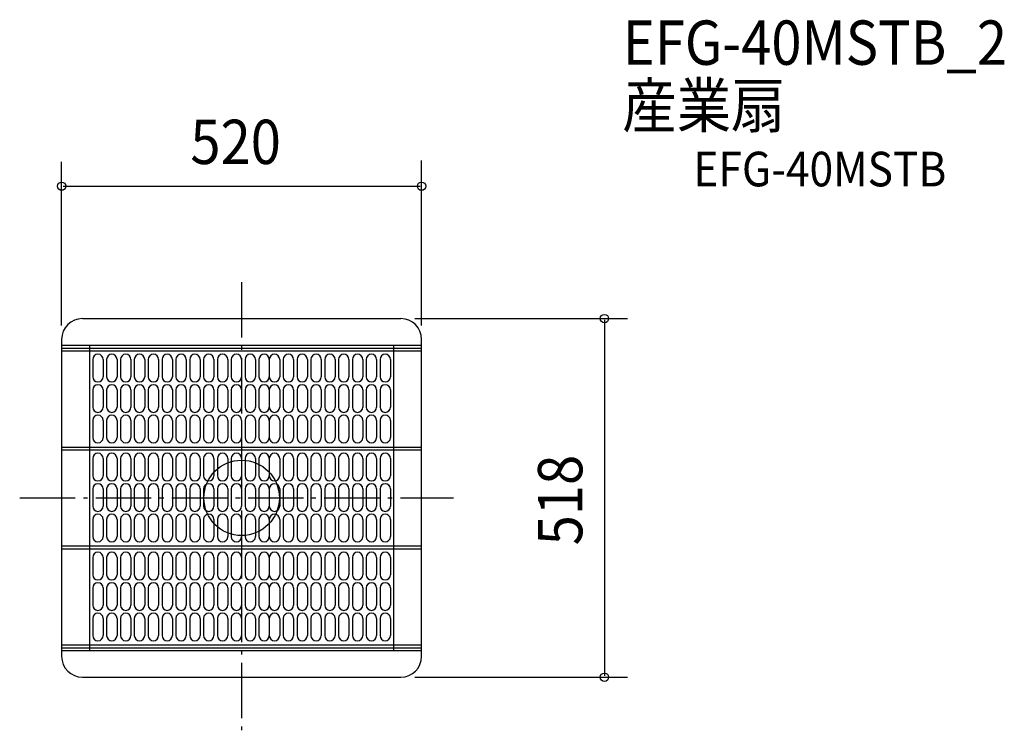
# Model space of a CAD drawing. Extents: x -321 to 1102, y -336 to 691.
import ezdxf

# ---------------------------------------------------------------- set-up
doc = ezdxf.new("R2010")
doc.units = 0
doc.header["$LTSCALE"] = 20
doc.header["$PDMODE"] = 3
doc.header["$PDSIZE"] = -2
doc.linetypes.add('DASHDOT', pattern=[5.5, 4, -0.6, 0.3, -0.6])
for name, color, linetype in [('ARRANGE', 1, 'CONTINUOUS'), ('BASIS', 6, 'DASHDOT'), ('DETAIL', 5, 'CONTINUOUS'), ('ETC', 61, 'CONTINUOUS'), ('OUTLINE', 3, 'CONTINUOUS'), ('SIZE', 30, 'CONTINUOUS')]:
    doc.layers.add(name, color=color, linetype=linetype)
doc.styles.get("Standard").update_dxf_attribs({"font": 'SIMPLEX', "width": 0.9, "bigfont": 'BIGFONT'})

msp = doc.modelspace()

# ---------------------------------------------------------------- linework, layer by layer
at = {"layer": 'ARRANGE', "color": 1, "linetype": 'CONTINUOUS'}
msp.add_circle((0, 0), 54.48276, dxfattribs=at)
msp.add_point((0, 0), dxfattribs=at)
at = {"layer": 'BASIS', "color": 6, "linetype": 'DASHDOT'}
for p, q in [((0, 311.665476), (0, -335.737193)), ((-320.632198, 0), (306.318243, 0))]:
    msp.add_line(p, q, dxfattribs=at)
at = {"layer": 'DETAIL', "color": 5, "linetype": 'CONTINUOUS'}
for p, q in [((-230, 259), (230, 259)), ((-230, 259), (230, 259)), ((-260, 229), (-260, -229)), ((-260, 229), (-260, -229)), ((260, -229), (260, 229)), ((260, -229), (260, 229)), ((-260, 220.5), (260, 220.5)), ((-260, 216.5), (260, 216.5)), ((-220, 220.5), (-220, -220.5)), ((220, -220.5), (220, 220.5)), ((-260, 212.5), (260, 212.5)), ((-215.0209, 200), (-215.0209, 175)), ((-200.0209, 200), (-200.0209, 175)), ((-195.0209, 200), (-195.0209, 175)), ((-180.0209, 200), (-180.0209, 175)), ((-180.0209, 200), (-180.0209, 175)), ((-175.0209, 200), (-175.0209, 175)), ((-160.0209, 200), (-160.0209, 175)), ((-160.0209, 200), (-160.0209, 175)), ((-155.0209, 200), (-155.0209, 175)), ((-140.0209, 200), (-140.0209, 175)), ((-140.0209, 200), (-140.0209, 175)), ((-135.0209, 200), (-135.0209, 175)), ((-120.0209, 200), (-120.0209, 175)), ((-120.0209, 200), (-120.0209, 175)), ((-115.0209, 200), (-115.0209, 175)), ((-100.0209, 200), (-100.0209, 175)), ((-100.0209, 200), (-100.0209, 175)), ((-95.0209, 200), (-95.0209, 175)), ((-80.0209, 200), (-80.0209, 175)), ((-80.0209, 200), (-80.0209, 175)), ((-75.000015, 200), (-75.000015, 175)), ((-60.000015, 200), (-60.000015, 175)), ((-60.000015, 200), (-60.000015, 175)), ((-55.000015, 200), (-55.000015, 175)), ((-40.000015, 200), (-40.000015, 175)), ((-40.000015, 200), (-40.000015, 175)), ((-35.000015, 200), (-35.000015, 175)), ((-20.000015, 200), (-20.000015, 175)), ((-20.000015, 200), (-20.000015, 175)), ((-15.000015, 200), (-15.000015, 175)), ((-0.000015, 200), (-0.000015, 175)), ((-0.000015, 200), (-0.000015, 175)), ((4.999985, 200), (4.999985, 175)), ((19.999985, 200), (19.999985, 175)), ((19.999985, 200), (19.999985, 175)), ((24.999985, 200), (24.999985, 175)), ((39.999985, 200), (39.999985, 175)), ((39.999985, 200), (39.999985, 175)), ((39.999985, 200), (39.999985, 175)), ((54.999985, 200), (54.999985, 175)), ((54.999985, 200), (54.999985, 175)), ((59.999985, 200), (59.999985, 175)), ((74.999985, 200), (74.999985, 175)), ((74.999985, 200), (74.999985, 175)), ((79.999985, 200), (79.999985, 175)), ((94.999985, 200), (94.999985, 175)), ((94.999985, 200), (94.999985, 175)), ((100.02087, 200), (100.02087, 175)), ((115.02087, 200), (115.02087, 175)), ((115.02087, 200), (115.02087, 175)), ((120.02087, 200), (120.02087, 175)), ((135.02087, 200), (135.02087, 175)), ((135.02087, 200), (135.02087, 175)), ((140.02087, 200), (140.02087, 175)), ((155.02087, 200), (155.02087, 175)), ((155.02087, 200), (155.02087, 175)), ((160.02087, 200), (160.02087, 175)), ((175.02087, 200), (175.02087, 175)), ((175.02087, 200), (175.02087, 175)), ((180.02087, 200), (180.02087, 175)), ((195.02087, 200), (195.02087, 175)), ((195.02087, 200), (195.02087, 175)), ((200.02087, 200), (200.02087, 175)), ((215.02087, 200), (215.02087, 175)), ((215.02087, 200), (215.02087, 175)), ((-215.0209, 156), (-215.0209, 131)), ((-200.0209, 156), (-200.0209, 131)), ((-195.0209, 156), (-195.0209, 131)), ((-180.0209, 156), (-180.0209, 131)), ((-180.0209, 156), (-180.0209, 131)), ((-175.0209, 156), (-175.0209, 131)), ((-160.0209, 156), (-160.0209, 131)), ((-160.0209, 156), (-160.0209, 131)), ((-155.0209, 156), (-155.0209, 131)), ((-140.0209, 156), (-140.0209, 131)), ((-140.0209, 156), (-140.0209, 131)), ((-135.0209, 156), (-135.0209, 131)), ((-120.0209, 156), (-120.0209, 131)), ((-120.0209, 156), (-120.0209, 131)), ((-115.0209, 156), (-115.0209, 131)), ((-100.0209, 156), (-100.0209, 131)), ((-100.0209, 156), (-100.0209, 131)), ((-95.0209, 156), (-95.0209, 131)), ((-80.0209, 156), (-80.0209, 131)), ((-80.0209, 156), (-80.0209, 131)), ((-75.000015, 156), (-75.000015, 131)), ((-60.000015, 156), (-60.000015, 131)), ((-60.000015, 156), (-60.000015, 131)), ((-55.000015, 156), (-55.000015, 131)), ((-40.000015, 156), (-40.000015, 131)), ((-40.000015, 156), (-40.000015, 131)), ((-35.000015, 156), (-35.000015, 131)), ((-20.000015, 156), (-20.000015, 131)), ((-20.000015, 156), (-20.000015, 131)), ((-15.000015, 156), (-15.000015, 131)), ((-0.000015, 156), (-0.000015, 131)), ((-0.000015, 156), (-0.000015, 131)), ((4.999985, 156), (4.999985, 131)), ((19.999985, 156), (19.999985, 131)), ((19.999985, 156), (19.999985, 131)), ((24.999985, 156), (24.999985, 131)), ((39.999985, 156), (39.999985, 131)), ((39.999985, 156), (39.999985, 131)), ((39.999985, 156), (39.999985, 131)), ((54.999985, 156), (54.999985, 131)), ((54.999985, 156), (54.999985, 131)), ((59.999985, 156), (59.999985, 131)), ((74.999985, 156), (74.999985, 131)), ((74.999985, 156), (74.999985, 131)), ((79.999985, 156), (79.999985, 131)), ((94.999985, 156), (94.999985, 131)), ((94.999985, 156), (94.999985, 131)), ((100.02087, 156), (100.02087, 131)), ((115.02087, 156), (115.02087, 131)), ((115.02087, 156), (115.02087, 131)), ((120.02087, 156), (120.02087, 131)), ((135.02087, 156), (135.02087, 131)), ((135.02087, 156), (135.02087, 131)), ((140.02087, 156), (140.02087, 131)), ((155.02087, 156), (155.02087, 131)), ((155.02087, 156), (155.02087, 131)), ((160.02087, 156), (160.02087, 131)), ((175.02087, 156), (175.02087, 131)), ((175.02087, 156), (175.02087, 131)), ((180.02087, 156), (180.02087, 131)), ((195.02087, 156), (195.02087, 131)), ((195.02087, 156), (195.02087, 131)), ((200.02087, 156), (200.02087, 131)), ((215.02087, 156), (215.02087, 131)), ((215.02087, 156), (215.02087, 131)), ((-215.0209, 112), (-215.0209, 87)), ((-200.0209, 112), (-200.0209, 87)), ((-195.0209, 112), (-195.0209, 87)), ((-180.0209, 112), (-180.0209, 87)), ((-180.0209, 112), (-180.0209, 87)), ((-175.0209, 112), (-175.0209, 87)), ((-160.0209, 112), (-160.0209, 87)), ((-160.0209, 112), (-160.0209, 87)), ((-155.0209, 112), (-155.0209, 87)), ((-140.0209, 112), (-140.0209, 87)), ((-140.0209, 112), (-140.0209, 87)), ((-135.0209, 112), (-135.0209, 87)), ((-120.0209, 112), (-120.0209, 87)), ((-120.0209, 112), (-120.0209, 87)), ((-115.0209, 112), (-115.0209, 87)), ((-100.0209, 112), (-100.0209, 87)), ((-100.0209, 112), (-100.0209, 87)), ((-95.0209, 112), (-95.0209, 87)), ((-80.0209, 112), (-80.0209, 87)), ((-80.0209, 112), (-80.0209, 87)), ((-75.000015, 112), (-75.000015, 87)), ((-60.000015, 112), (-60.000015, 87)), ((-60.000015, 112), (-60.000015, 87)), ((-55.000015, 112), (-55.000015, 87)), ((-40.000015, 112), (-40.000015, 87)), ((-40.000015, 112), (-40.000015, 87)), ((-35.000015, 112), (-35.000015, 87)), ((-20.000015, 112), (-20.000015, 87)), ((-20.000015, 112), (-20.000015, 87)), ((-15.000015, 112), (-15.000015, 87)), ((-0.000015, 112), (-0.000015, 87)), ((-0.000015, 112), (-0.000015, 87)), ((4.999985, 112), (4.999985, 87)), ((19.999985, 112), (19.999985, 87)), ((19.999985, 112), (19.999985, 87)), ((24.999985, 112), (24.999985, 87)), ((39.999985, 112), (39.999985, 87)), ((39.999985, 112), (39.999985, 87)), ((39.999985, 112), (39.999985, 87)), ((54.999985, 112), (54.999985, 87)), ((54.999985, 112), (54.999985, 87)), ((59.999985, 112), (59.999985, 87)), ((74.999985, 112), (74.999985, 87)), ((74.999985, 112), (74.999985, 87)), ((79.999985, 112), (79.999985, 87)), ((94.999985, 112), (94.999985, 87)), ((94.999985, 112), (94.999985, 87)), ((100.02087, 112), (100.02087, 87)), ((115.02087, 112), (115.02087, 87)), ((115.02087, 112), (115.02087, 87)), ((120.02087, 112), (120.02087, 87)), ((135.02087, 112), (135.02087, 87)), ((135.02087, 112), (135.02087, 87)), ((140.02087, 112), (140.02087, 87)), ((155.02087, 112), (155.02087, 87)), ((155.02087, 112), (155.02087, 87)), ((160.02087, 112), (160.02087, 87)), ((175.02087, 112), (175.02087, 87)), ((175.02087, 112), (175.02087, 87)), ((180.02087, 112), (180.02087, 87)), ((195.02087, 112), (195.02087, 87)), ((195.02087, 112), (195.02087, 87)), ((200.02087, 112), (200.02087, 87)), ((215.02087, 112), (215.02087, 87)), ((215.02087, 112), (215.02087, 87)), ((-260, 73.5), (260, 73.5)), ((-260, 69.5), (260, 69.5)), ((-215.0209, 57), (-215.0209, 32)), ((-200.0209, 57), (-200.0209, 32)), ((-195.0209, 57), (-195.0209, 32)), ((-180.0209, 57), (-180.0209, 32)), ((-180.0209, 57), (-180.0209, 32)), ((-175.0209, 57), (-175.0209, 32)), ((-160.0209, 57), (-160.0209, 32)), ((-160.0209, 57), (-160.0209, 32)), ((-155.0209, 57), (-155.0209, 32)), ((-140.0209, 57), (-140.0209, 32)), ((-140.0209, 57), (-140.0209, 32)), ((-135.0209, 57), (-135.0209, 32)), ((-120.0209, 57), (-120.0209, 32)), ((-120.0209, 57), (-120.0209, 32)), ((-115.0209, 57), (-115.0209, 32)), ((-100.0209, 57), (-100.0209, 32)), ((-100.0209, 57), (-100.0209, 32)), ((-95.0209, 57), (-95.0209, 32)), ((-80.0209, 57), (-80.0209, 32)), ((-80.0209, 57), (-80.0209, 32)), ((-75.000015, 57), (-75.000015, 32)), ((-60.000015, 57), (-60.000015, 32)), ((-60.000015, 57), (-60.000015, 32)), ((-55.000015, 57), (-55.000015, 32)), ((-40.000015, 57), (-40.000015, 32)), ((-40.000015, 57), (-40.000015, 32)), ((-35.000015, 57), (-35.000015, 32)), ((-20.000015, 57), (-20.000015, 32)), ((-20.000015, 57), (-20.000015, 32)), ((-15.000015, 57), (-15.000015, 32)), ((-0.000015, 57), (-0.000015, 32)), ((-0.000015, 57), (-0.000015, 32)), ((4.999985, 57), (4.999985, 32)), ((19.999985, 57), (19.999985, 32)), ((19.999985, 57), (19.999985, 32)), ((24.999985, 57), (24.999985, 32)), ((39.999985, 57), (39.999985, 32)), ((39.999985, 57), (39.999985, 32)), ((39.999985, 57), (39.999985, 32)), ((54.999985, 57), (54.999985, 32)), ((54.999985, 57), (54.999985, 32)), ((59.999985, 57), (59.999985, 32)), ((74.999985, 57), (74.999985, 32)), ((74.999985, 57), (74.999985, 32)), ((79.999985, 57), (79.999985, 32)), ((94.999985, 57), (94.999985, 32)), ((94.999985, 57), (94.999985, 32)), ((100.02087, 57), (100.02087, 32)), ((115.02087, 57), (115.02087, 32)), ((115.02087, 57), (115.02087, 32)), ((120.02087, 57), (120.02087, 32)), ((135.02087, 57), (135.02087, 32)), ((135.02087, 57), (135.02087, 32)), ((140.02087, 57), (140.02087, 32)), ((155.02087, 57), (155.02087, 32)), ((155.02087, 57), (155.02087, 32)), ((160.02087, 57), (160.02087, 32)), ((175.02087, 57), (175.02087, 32)), ((175.02087, 57), (175.02087, 32)), ((180.02087, 57), (180.02087, 32)), ((195.02087, 57), (195.02087, 32)), ((195.02087, 57), (195.02087, 32)), ((200.02087, 57), (200.02087, 32)), ((215.02087, 57), (215.02087, 32)), ((215.02087, 57), (215.02087, 32)), ((-215.0209, 13), (-215.0209, -12)), ((-200.0209, 13), (-200.0209, -12)), ((-195.0209, 13), (-195.0209, -12)), ((-180.0209, 13), (-180.0209, -12)), ((-180.0209, 13), (-180.0209, -12)), ((-175.0209, 13), (-175.0209, -12)), ((-160.0209, 13), (-160.0209, -12)), ((-160.0209, 13), (-160.0209, -12)), ((-155.0209, 13), (-155.0209, -12)), ((-140.0209, 13), (-140.0209, -12)), ((-140.0209, 13), (-140.0209, -12)), ((-135.0209, 13), (-135.0209, -12)), ((-120.0209, 13), (-120.0209, -12)), ((-120.0209, 13), (-120.0209, -12)), ((-115.0209, 13), (-115.0209, -12)), ((-100.0209, 13), (-100.0209, -12)), ((-100.0209, 13), (-100.0209, -12)), ((-95.0209, 13), (-95.0209, -12)), ((-80.0209, 13), (-80.0209, -12)), ((-80.0209, 13), (-80.0209, -12)), ((-75.000015, 13), (-75.000015, -12)), ((-60.000015, 13), (-60.000015, -12)), ((-60.000015, 13), (-60.000015, -12)), ((-55.000015, 13), (-55.000015, -12)), ((-40.000015, 13), (-40.000015, -12)), ((-40.000015, 13), (-40.000015, -12)), ((-35.000015, 13), (-35.000015, -12)), ((-20.000015, 13), (-20.000015, -12)), ((-20.000015, 13), (-20.000015, -12)), ((-15.000015, 13), (-15.000015, -12)), ((-0.000015, 13), (-0.000015, -12)), ((-0.000015, 13), (-0.000015, -12)), ((4.999985, 13), (4.999985, -12)), ((19.999985, 13), (19.999985, -12)), ((19.999985, 13), (19.999985, -12)), ((24.999985, 13), (24.999985, -12)), ((39.999985, 13), (39.999985, -12)), ((39.999985, 13), (39.999985, -12)), ((39.999985, 13), (39.999985, -12)), ((54.999985, 13), (54.999985, -12)), ((54.999985, 13), (54.999985, -12)), ((59.999985, 13), (59.999985, -12)), ((74.999985, 13), (74.999985, -12)), ((74.999985, 13), (74.999985, -12)), ((79.999985, 13), (79.999985, -12)), ((94.999985, 13), (94.999985, -12)), ((94.999985, 13), (94.999985, -12)), ((100.02087, 13), (100.02087, -12)), ((115.02087, 13), (115.02087, -12)), ((115.02087, 13), (115.02087, -12)), ((120.02087, 13), (120.02087, -12)), ((135.02087, 13), (135.02087, -12)), ((135.02087, 13), (135.02087, -12)), ((140.02087, 13), (140.02087, -12)), ((155.02087, 13), (155.02087, -12)), ((155.02087, 13), (155.02087, -12)), ((160.02087, 13), (160.02087, -12)), ((175.02087, 13), (175.02087, -12)), ((175.02087, 13), (175.02087, -12)), ((180.02087, 13), (180.02087, -12)), ((195.02087, 13), (195.02087, -12)), ((195.02087, 13), (195.02087, -12)), ((200.02087, 13), (200.02087, -12)), ((215.02087, 13), (215.02087, -12)), ((215.02087, 13), (215.02087, -12)), ((-215.0209, -31), (-215.0209, -56)), ((-200.0209, -31), (-200.0209, -56)), ((-195.0209, -31), (-195.0209, -56)), ((-180.0209, -31), (-180.0209, -56)), ((-180.0209, -31), (-180.0209, -56)), ((-175.0209, -31), (-175.0209, -56)), ((-160.0209, -31), (-160.0209, -56)), ((-160.0209, -31), (-160.0209, -56)), ((-155.0209, -31), (-155.0209, -56)), ((-140.0209, -31), (-140.0209, -56)), ((-140.0209, -31), (-140.0209, -56)), ((-135.0209, -31), (-135.0209, -56)), ((-120.0209, -31), (-120.0209, -56)), ((-120.0209, -31), (-120.0209, -56)), ((-115.0209, -31), (-115.0209, -56)), ((-100.0209, -31), (-100.0209, -56)), ((-100.0209, -31), (-100.0209, -56)), ((-95.0209, -31), (-95.0209, -56)), ((-80.0209, -31), (-80.0209, -56)), ((-80.0209, -31), (-80.0209, -56)), ((-75.000015, -31), (-75.000015, -56)), ((-60.000015, -31), (-60.000015, -56)), ((-60.000015, -31), (-60.000015, -56)), ((-55.000015, -31), (-55.000015, -56)), ((-40.000015, -31), (-40.000015, -56)), ((-40.000015, -31), (-40.000015, -56)), ((-35.000015, -31), (-35.000015, -56)), ((-20.000015, -31), (-20.000015, -56)), ((-20.000015, -31), (-20.000015, -56)), ((-15.000015, -31), (-15.000015, -56)), ((-0.000015, -31), (-0.000015, -56)), ((-0.000015, -31), (-0.000015, -56)), ((4.999985, -31), (4.999985, -56)), ((19.999985, -31), (19.999985, -56)), ((19.999985, -31), (19.999985, -56)), ((24.999985, -31), (24.999985, -56)), ((39.999985, -31), (39.999985, -56)), ((39.999985, -31), (39.999985, -56)), ((39.999985, -31), (39.999985, -56)), ((54.999985, -31), (54.999985, -56)), ((54.999985, -31), (54.999985, -56)), ((59.999985, -31), (59.999985, -56)), ((74.999985, -31), (74.999985, -56)), ((74.999985, -31), (74.999985, -56)), ((79.999985, -31), (79.999985, -56)), ((94.999985, -31), (94.999985, -56)), ((94.999985, -31), (94.999985, -56)), ((100.02087, -31), (100.02087, -56)), ((115.02087, -31), (115.02087, -56)), ((115.02087, -31), (115.02087, -56)), ((120.02087, -31), (120.02087, -56)), ((135.02087, -31), (135.02087, -56)), ((135.02087, -31), (135.02087, -56)), ((140.02087, -31), (140.02087, -56)), ((155.02087, -31), (155.02087, -56)), ((155.02087, -31), (155.02087, -56)), ((160.02087, -31), (160.02087, -56)), ((175.02087, -31), (175.02087, -56)), ((175.02087, -31), (175.02087, -56)), ((180.02087, -31), (180.02087, -56)), ((195.02087, -31), (195.02087, -56)), ((195.02087, -31), (195.02087, -56)), ((200.02087, -31), (200.02087, -56)), ((215.02087, -31), (215.02087, -56)), ((215.02087, -31), (215.02087, -56)), ((-260, -69.5), (260, -69.5)), ((-260, -73.5), (260, -73.5)), ((-215.0209, -86), (-215.0209, -111)), ((-200.0209, -86), (-200.0209, -111)), ((-195.0209, -86), (-195.0209, -111)), ((-180.0209, -86), (-180.0209, -111)), ((-180.0209, -86), (-180.0209, -111)), ((-175.0209, -86), (-175.0209, -111)), ((-160.0209, -86), (-160.0209, -111)), ((-160.0209, -86), (-160.0209, -111)), ((-155.0209, -86), (-155.0209, -111)), ((-140.0209, -86), (-140.0209, -111)), ((-140.0209, -86), (-140.0209, -111)), ((-135.0209, -86), (-135.0209, -111)), ((-120.0209, -86), (-120.0209, -111)), ((-120.0209, -86), (-120.0209, -111)), ((-115.0209, -86), (-115.0209, -111)), ((-100.0209, -86), (-100.0209, -111)), ((-100.0209, -86), (-100.0209, -111)), ((-95.0209, -86), (-95.0209, -111)), ((-80.0209, -86), (-80.0209, -111)), ((-80.0209, -86), (-80.0209, -111)), ((-75.000015, -86), (-75.000015, -111)), ((-60.000015, -86), (-60.000015, -111)), ((-60.000015, -86), (-60.000015, -111)), ((-55.000015, -86), (-55.000015, -111)), ((-40.000015, -86), (-40.000015, -111)), ((-40.000015, -86), (-40.000015, -111)), ((-35.000015, -86), (-35.000015, -111)), ((-20.000015, -86), (-20.000015, -111)), ((-20.000015, -86), (-20.000015, -111)), ((-15.000015, -86), (-15.000015, -111)), ((-0.000015, -86), (-0.000015, -111)), ((-0.000015, -86), (-0.000015, -111)), ((4.999985, -86), (4.999985, -111)), ((19.999985, -86), (19.999985, -111)), ((19.999985, -86), (19.999985, -111)), ((24.999985, -86), (24.999985, -111)), ((39.999985, -86), (39.999985, -111)), ((39.999985, -86), (39.999985, -111)), ((39.999985, -86), (39.999985, -111)), ((54.999985, -86), (54.999985, -111)), ((54.999985, -86), (54.999985, -111)), ((59.999985, -86), (59.999985, -111)), ((74.999985, -86), (74.999985, -111)), ((74.999985, -86), (74.999985, -111)), ((79.999985, -86), (79.999985, -111)), ((94.999985, -86), (94.999985, -111)), ((94.999985, -86), (94.999985, -111)), ((100.02087, -86), (100.02087, -111)), ((115.02087, -86), (115.02087, -111)), ((115.02087, -86), (115.02087, -111)), ((120.02087, -86), (120.02087, -111)), ((135.02087, -86), (135.02087, -111)), ((135.02087, -86), (135.02087, -111)), ((140.02087, -86), (140.02087, -111)), ((155.02087, -86), (155.02087, -111)), ((155.02087, -86), (155.02087, -111)), ((160.02087, -86), (160.02087, -111)), ((175.02087, -86), (175.02087, -111)), ((175.02087, -86), (175.02087, -111)), ((180.02087, -86), (180.02087, -111)), ((195.02087, -86), (195.02087, -111)), ((195.02087, -86), (195.02087, -111)), ((200.02087, -86), (200.02087, -111)), ((215.02087, -86), (215.02087, -111)), ((215.02087, -86), (215.02087, -111)), ((-215.0209, -130), (-215.0209, -155)), ((-200.0209, -130), (-200.0209, -155)), ((-195.0209, -130), (-195.0209, -155)), ((-180.0209, -130), (-180.0209, -155)), ((-180.0209, -130), (-180.0209, -155)), ((-175.0209, -130), (-175.0209, -155)), ((-160.0209, -130), (-160.0209, -155)), ((-160.0209, -130), (-160.0209, -155)), ((-155.0209, -130), (-155.0209, -155)), ((-140.0209, -130), (-140.0209, -155)), ((-140.0209, -130), (-140.0209, -155)), ((-135.0209, -130), (-135.0209, -155)), ((-120.0209, -130), (-120.0209, -155)), ((-120.0209, -130), (-120.0209, -155)), ((-115.0209, -130), (-115.0209, -155)), ((-100.0209, -130), (-100.0209, -155)), ((-100.0209, -130), (-100.0209, -155)), ((-95.0209, -130), (-95.0209, -155)), ((-80.0209, -130), (-80.0209, -155)), ((-80.0209, -130), (-80.0209, -155)), ((-75.000015, -130), (-75.000015, -155)), ((-60.000015, -130), (-60.000015, -155)), ((-60.000015, -130), (-60.000015, -155)), ((-55.000015, -130), (-55.000015, -155)), ((-40.000015, -130), (-40.000015, -155)), ((-40.000015, -130), (-40.000015, -155)), ((-35.000015, -130), (-35.000015, -155)), ((-20.000015, -130), (-20.000015, -155)), ((-20.000015, -130), (-20.000015, -155)), ((-15.000015, -130), (-15.000015, -155)), ((-0.000015, -130), (-0.000015, -155)), ((-0.000015, -130), (-0.000015, -155)), ((4.999985, -130), (4.999985, -155)), ((19.999985, -130), (19.999985, -155)), ((19.999985, -130), (19.999985, -155)), ((24.999985, -130), (24.999985, -155)), ((39.999985, -130), (39.999985, -155)), ((39.999985, -130), (39.999985, -155)), ((39.999985, -130), (39.999985, -155)), ((54.999985, -130), (54.999985, -155)), ((54.999985, -130), (54.999985, -155)), ((59.999985, -130), (59.999985, -155)), ((74.999985, -130), (74.999985, -155)), ((74.999985, -130), (74.999985, -155)), ((79.999985, -130), (79.999985, -155)), ((94.999985, -130), (94.999985, -155)), ((94.999985, -130), (94.999985, -155)), ((100.02087, -130), (100.02087, -155)), ((115.02087, -130), (115.02087, -155)), ((115.02087, -130), (115.02087, -155)), ((120.02087, -130), (120.02087, -155)), ((135.02087, -130), (135.02087, -155)), ((135.02087, -130), (135.02087, -155)), ((140.02087, -130), (140.02087, -155)), ((155.02087, -130), (155.02087, -155)), ((155.02087, -130), (155.02087, -155)), ((160.02087, -130), (160.02087, -155)), ((175.02087, -130), (175.02087, -155)), ((175.02087, -130), (175.02087, -155)), ((180.02087, -130), (180.02087, -155)), ((195.02087, -130), (195.02087, -155)), ((195.02087, -130), (195.02087, -155)), ((200.02087, -130), (200.02087, -155)), ((215.02087, -130), (215.02087, -155)), ((215.02087, -130), (215.02087, -155)), ((-215.0209, -174), (-215.0209, -199)), ((-200.0209, -174), (-200.0209, -199)), ((-195.0209, -174), (-195.0209, -199)), ((-180.0209, -174), (-180.0209, -199)), ((-180.0209, -174), (-180.0209, -199)), ((-175.0209, -174), (-175.0209, -199)), ((-160.0209, -174), (-160.0209, -199)), ((-160.0209, -174), (-160.0209, -199)), ((-155.0209, -174), (-155.0209, -199)), ((-140.0209, -174), (-140.0209, -199)), ((-140.0209, -174), (-140.0209, -199)), ((-135.0209, -174), (-135.0209, -199)), ((-120.0209, -174), (-120.0209, -199)), ((-120.0209, -174), (-120.0209, -199)), ((-115.0209, -174), (-115.0209, -199)), ((-100.0209, -174), (-100.0209, -199)), ((-100.0209, -174), (-100.0209, -199)), ((-95.0209, -174), (-95.0209, -199)), ((-80.0209, -174), (-80.0209, -199)), ((-80.0209, -174), (-80.0209, -199)), ((-75.000015, -174), (-75.000015, -199)), ((-60.000015, -174), (-60.000015, -199)), ((-60.000015, -174), (-60.000015, -199)), ((-55.000015, -174), (-55.000015, -199)), ((-40.000015, -174), (-40.000015, -199)), ((-40.000015, -174), (-40.000015, -199)), ((-35.000015, -174), (-35.000015, -199)), ((-20.000015, -174), (-20.000015, -199)), ((-20.000015, -174), (-20.000015, -199)), ((-15.000015, -174), (-15.000015, -199)), ((-0.000015, -174), (-0.000015, -199)), ((-0.000015, -174), (-0.000015, -199)), ((4.999985, -174), (4.999985, -199)), ((19.999985, -174), (19.999985, -199)), ((19.999985, -174), (19.999985, -199)), ((24.999985, -174), (24.999985, -199)), ((39.999985, -174), (39.999985, -199)), ((39.999985, -174), (39.999985, -199)), ((39.999985, -174), (39.999985, -199)), ((54.999985, -174), (54.999985, -199)), ((54.999985, -174), (54.999985, -199)), ((59.999985, -174), (59.999985, -199)), ((74.999985, -174), (74.999985, -199)), ((74.999985, -174), (74.999985, -199)), ((79.999985, -174), (79.999985, -199)), ((94.999985, -174), (94.999985, -199)), ((94.999985, -174), (94.999985, -199)), ((100.02087, -174), (100.02087, -199)), ((115.02087, -174), (115.02087, -199)), ((115.02087, -174), (115.02087, -199)), ((120.02087, -174), (120.02087, -199)), ((135.02087, -174), (135.02087, -199)), ((135.02087, -174), (135.02087, -199)), ((140.02087, -174), (140.02087, -199)), ((155.02087, -174), (155.02087, -199)), ((155.02087, -174), (155.02087, -199)), ((160.02087, -174), (160.02087, -199)), ((175.02087, -174), (175.02087, -199)), ((175.02087, -174), (175.02087, -199)), ((180.02087, -174), (180.02087, -199)), ((195.02087, -174), (195.02087, -199)), ((195.02087, -174), (195.02087, -199)), ((200.02087, -174), (200.02087, -199)), ((215.02087, -174), (215.02087, -199)), ((215.02087, -174), (215.02087, -199)), ((-260, -212.5), (260, -212.5)), ((-260, -216.5), (260, -216.5)), ((-260, -220.5), (260, -220.5)), ((-230, -259), (230, -259)), ((-230, -259), (230, -259))]:
    msp.add_line(p, q, dxfattribs=at)
for centre, radius, start, end in [((-230, 229), 30, 90, 180), ((-230, 229), 30, 90, 180), ((230, 229), 30, 0, 90), ((230, 229), 30, 0, 90), ((-207.5209, 200), 7.5, 0, 180), ((-187.5209, 200), 7.5, 0, 180), ((-167.5209, 200), 7.5, 0, 180), ((-147.5209, 200), 7.5, 0, 180), ((-127.5209, 200), 7.5, 0, 180), ((-107.5209, 200), 7.5, 0, 180), ((-87.5209, 200), 7.5, 0, 180), ((-67.500015, 200), 7.5, 0, 180), ((-47.500015, 200), 7.5, 0, 180), ((-27.500015, 200), 7.5, 0, 180), ((-7.500015, 200), 7.5, 0, 180), ((12.499985, 200), 7.5, 0, 180), ((32.499985, 200), 7.5, 0, 180), ((47.499985, 200), 7.5, 0, 180), ((67.499985, 200), 7.5, 0, 180), ((87.499985, 200), 7.5, 0, 180), ((107.52087, 200), 7.5, 0, 180), ((127.52087, 200), 7.5, 0, 180), ((147.52087, 200), 7.5, 0, 180), ((167.52087, 200), 7.5, 0, 180), ((187.52087, 200), 7.5, 0, 180), ((207.52087, 200), 7.5, 0, 180), ((-207.5209, 175), 7.5, 180, 0), ((-187.5209, 175), 7.5, 180, 0), ((-167.5209, 175), 7.5, 180, 0), ((-147.5209, 175), 7.5, 180, 0), ((-127.5209, 175), 7.5, 180, 0), ((-107.5209, 175), 7.5, 180, 0), ((-87.5209, 175), 7.5, 180, 0), ((-67.500015, 175), 7.5, 180, 0), ((-47.500015, 175), 7.5, 180, 0), ((-27.500015, 175), 7.5, 180, 0), ((-7.500015, 175), 7.5, 180, 0), ((12.499985, 175), 7.5, 180, 0), ((32.499985, 175), 7.5, 180, 0), ((47.499985, 175), 7.5, 180, 0), ((67.499985, 175), 7.5, 180, 0), ((87.499985, 175), 7.5, 180, 0), ((107.52087, 175), 7.5, 180, 0), ((127.52087, 175), 7.5, 180, 0), ((147.52087, 175), 7.5, 180, 0), ((167.52087, 175), 7.5, 180, 0), ((187.52087, 175), 7.5, 180, 0), ((207.52087, 175), 7.5, 180, 0), ((-207.5209, 156), 7.5, 0, 180), ((-187.5209, 156), 7.5, 0, 180), ((-167.5209, 156), 7.5, 0, 180), ((-147.5209, 156), 7.5, 0, 180), ((-127.5209, 156), 7.5, 0, 180), ((-107.5209, 156), 7.5, 0, 180), ((-87.5209, 156), 7.5, 0, 180), ((-67.500015, 156), 7.5, 0, 180), ((-47.500015, 156), 7.5, 0, 180), ((-27.500015, 156), 7.5, 0, 180), ((-7.500015, 156), 7.5, 0, 180), ((12.499985, 156), 7.5, 0, 180), ((32.499985, 156), 7.5, 0, 180), ((47.499985, 156), 7.5, 0, 180), ((67.499985, 156), 7.5, 0, 180), ((87.499985, 156), 7.5, 0, 180), ((107.52087, 156), 7.5, 0, 180), ((127.52087, 156), 7.5, 0, 180), ((147.52087, 156), 7.5, 0, 180), ((167.52087, 156), 7.5, 0, 180), ((187.52087, 156), 7.5, 0, 180), ((207.52087, 156), 7.5, 0, 180), ((-207.5209, 131), 7.5, 180, 0), ((-187.5209, 131), 7.5, 180, 0), ((-167.5209, 131), 7.5, 180, 0), ((-147.5209, 131), 7.5, 180, 0), ((-127.5209, 131), 7.5, 180, 0), ((-107.5209, 131), 7.5, 180, 0), ((-87.5209, 131), 7.5, 180, 0), ((-67.500015, 131), 7.5, 180, 0), ((-47.500015, 131), 7.5, 180, 0), ((-27.500015, 131), 7.5, 180, 0), ((-7.500015, 131), 7.5, 180, 0), ((12.499985, 131), 7.5, 180, 0), ((32.499985, 131), 7.5, 180, 0), ((47.499985, 131), 7.5, 180, 0), ((67.499985, 131), 7.5, 180, 0), ((87.499985, 131), 7.5, 180, 0), ((107.52087, 131), 7.5, 180, 0), ((127.52087, 131), 7.5, 180, 0), ((147.52087, 131), 7.5, 180, 0), ((167.52087, 131), 7.5, 180, 0), ((187.52087, 131), 7.5, 180, 0), ((207.52087, 131), 7.5, 180, 0), ((-207.5209, 112), 7.5, 0, 180), ((-187.5209, 112), 7.5, 0, 180), ((-167.5209, 112), 7.5, 0, 180), ((-147.5209, 112), 7.5, 0, 180), ((-127.5209, 112), 7.5, 0, 180), ((-107.5209, 112), 7.5, 0, 180), ((-87.5209, 112), 7.5, 0, 180), ((-67.500015, 112), 7.5, 0, 180), ((-47.500015, 112), 7.5, 0, 180), ((-27.500015, 112), 7.5, 0, 180), ((-7.500015, 112), 7.5, 0, 180), ((12.499985, 112), 7.5, 0, 180), ((32.499985, 112), 7.5, 0, 180), ((47.499985, 112), 7.5, 0, 180), ((67.499985, 112), 7.5, 0, 180), ((87.499985, 112), 7.5, 0, 180), ((107.52087, 112), 7.5, 0, 180), ((127.52087, 112), 7.5, 0, 180), ((147.52087, 112), 7.5, 0, 180), ((167.52087, 112), 7.5, 0, 180), ((187.52087, 112), 7.5, 0, 180), ((207.52087, 112), 7.5, 0, 180), ((-207.5209, 87), 7.5, 180, 0), ((-187.5209, 87), 7.5, 180, 0), ((-167.5209, 87), 7.5, 180, 0), ((-147.5209, 87), 7.5, 180, 0), ((-127.5209, 87), 7.5, 180, 0), ((-107.5209, 87), 7.5, 180, 0), ((-87.5209, 87), 7.5, 180, 0), ((-67.500015, 87), 7.5, 180, 0), ((-47.500015, 87), 7.5, 180, 0), ((-27.500015, 87), 7.5, 180, 0), ((-7.500015, 87), 7.5, 180, 0), ((12.499985, 87), 7.5, 180, 0), ((32.499985, 87), 7.5, 180, 0), ((47.499985, 87), 7.5, 180, 0), ((67.499985, 87), 7.5, 180, 0), ((87.499985, 87), 7.5, 180, 0), ((107.52087, 87), 7.5, 180, 0), ((127.52087, 87), 7.5, 180, 0), ((147.52087, 87), 7.5, 180, 0), ((167.52087, 87), 7.5, 180, 0), ((187.52087, 87), 7.5, 180, 0), ((207.52087, 87), 7.5, 180, 0), ((-207.5209, 57), 7.5, 0, 180), ((-187.5209, 57), 7.5, 0, 180), ((-167.5209, 57), 7.5, 0, 180), ((-147.5209, 57), 7.5, 0, 180), ((-127.5209, 57), 7.5, 0, 180), ((-107.5209, 57), 7.5, 0, 180), ((-87.5209, 57), 7.5, 0, 180), ((-67.500015, 57), 7.5, 0, 180), ((-47.500015, 57), 7.5, 0, 180), ((-27.500015, 57), 7.5, 0, 180), ((-7.500015, 57), 7.5, 0, 180), ((12.499985, 57), 7.5, 0, 180), ((32.499985, 57), 7.5, 0, 180), ((47.499985, 57), 7.5, 0, 180), ((67.499985, 57), 7.5, 0, 180), ((87.499985, 57), 7.5, 0, 180), ((107.52087, 57), 7.5, 0, 180), ((127.52087, 57), 7.5, 0, 180), ((147.52087, 57), 7.5, 0, 180), ((167.52087, 57), 7.5, 0, 180), ((187.52087, 57), 7.5, 0, 180), ((207.52087, 57), 7.5, 0, 180), ((-207.5209, 32), 7.5, 180, 0), ((-187.5209, 32), 7.5, 180, 0), ((-167.5209, 32), 7.5, 180, 0), ((-147.5209, 32), 7.5, 180, 0), ((-127.5209, 32), 7.5, 180, 0), ((-107.5209, 32), 7.5, 180, 0), ((-87.5209, 32), 7.5, 180, 0), ((-67.500015, 32), 7.5, 180, 0), ((-47.500015, 32), 7.5, 180, 0), ((-27.500015, 32), 7.5, 180, 0), ((-7.500015, 32), 7.5, 180, 0), ((12.499985, 32), 7.5, 180, 0), ((32.499985, 32), 7.5, 180, 0), ((47.499985, 32), 7.5, 180, 0), ((67.499985, 32), 7.5, 180, 0), ((87.499985, 32), 7.5, 180, 0), ((107.52087, 32), 7.5, 180, 0), ((127.52087, 32), 7.5, 180, 0), ((147.52087, 32), 7.5, 180, 0), ((167.52087, 32), 7.5, 180, 0), ((187.52087, 32), 7.5, 180, 0), ((207.52087, 32), 7.5, 180, 0), ((-207.5209, 13), 7.5, 0, 180), ((-187.5209, 13), 7.5, 0, 180), ((-167.5209, 13), 7.5, 0, 180), ((-147.5209, 13), 7.5, 0, 180), ((-127.5209, 13), 7.5, 0, 180), ((-107.5209, 13), 7.5, 0, 180), ((-87.5209, 13), 7.5, 0, 180), ((-67.500015, 13), 7.5, 0, 180), ((-47.500015, 13), 7.5, 0, 180), ((-27.500015, 13), 7.5, 0, 180), ((-7.500015, 13), 7.5, 0, 180), ((12.499985, 13), 7.5, 0, 180), ((32.499985, 13), 7.5, 0, 180), ((47.499985, 13), 7.5, 0, 180), ((67.499985, 13), 7.5, 0, 180), ((87.499985, 13), 7.5, 0, 180), ((107.52087, 13), 7.5, 0, 180), ((127.52087, 13), 7.5, 0, 180), ((147.52087, 13), 7.5, 0, 180), ((167.52087, 13), 7.5, 0, 180), ((187.52087, 13), 7.5, 0, 180), ((207.52087, 13), 7.5, 0, 180), ((-207.5209, -12), 7.5, 180, 0), ((-187.5209, -12), 7.5, 180, 0), ((-167.5209, -12), 7.5, 180, 0), ((-147.5209, -12), 7.5, 180, 0), ((-127.5209, -12), 7.5, 180, 0), ((-107.5209, -12), 7.5, 180, 0), ((-87.5209, -12), 7.5, 180, 0), ((-67.500015, -12), 7.5, 180, 0), ((-47.500015, -12), 7.5, 180, 0), ((-27.500015, -12), 7.5, 180, 0), ((-7.500015, -12), 7.5, 180, 0), ((12.499985, -12), 7.5, 180, 0), ((32.499985, -12), 7.5, 180, 0), ((47.499985, -12), 7.5, 180, 0), ((67.499985, -12), 7.5, 180, 0), ((87.499985, -12), 7.5, 180, 0), ((107.52087, -12), 7.5, 180, 0), ((127.52087, -12), 7.5, 180, 0), ((147.52087, -12), 7.5, 180, 0), ((167.52087, -12), 7.5, 180, 0), ((187.52087, -12), 7.5, 180, 0), ((207.52087, -12), 7.5, 180, 0), ((-207.5209, -31), 7.5, 0, 180), ((-187.5209, -31), 7.5, 0, 180), ((-167.5209, -31), 7.5, 0, 180), ((-147.5209, -31), 7.5, 0, 180), ((-127.5209, -31), 7.5, 0, 180), ((-107.5209, -31), 7.5, 0, 180), ((-87.5209, -31), 7.5, 0, 180), ((-67.500015, -31), 7.5, 0, 180), ((-47.500015, -31), 7.5, 0, 180), ((-27.500015, -31), 7.5, 0, 180), ((-7.500015, -31), 7.5, 0, 180), ((12.499985, -31), 7.5, 0, 180), ((32.499985, -31), 7.5, 0, 180), ((47.499985, -31), 7.5, 0, 180), ((67.499985, -31), 7.5, 0, 180), ((87.499985, -31), 7.5, 0, 180), ((107.52087, -31), 7.5, 0, 180), ((127.52087, -31), 7.5, 0, 180), ((147.52087, -31), 7.5, 0, 180), ((167.52087, -31), 7.5, 0, 180), ((187.52087, -31), 7.5, 0, 180), ((207.52087, -31), 7.5, 0, 180), ((-207.5209, -56), 7.5, 180, 0), ((-187.5209, -56), 7.5, 180, 0), ((-167.5209, -56), 7.5, 180, 0), ((-147.5209, -56), 7.5, 180, 0), ((-127.5209, -56), 7.5, 180, 0), ((-107.5209, -56), 7.5, 180, 0), ((-87.5209, -56), 7.5, 180, 0), ((-67.500015, -56), 7.5, 180, 0), ((-47.500015, -56), 7.5, 180, 0), ((-27.500015, -56), 7.5, 180, 0), ((-7.500015, -56), 7.5, 180, 0), ((12.499985, -56), 7.5, 180, 0), ((32.499985, -56), 7.5, 180, 0), ((47.499985, -56), 7.5, 180, 0), ((67.499985, -56), 7.5, 180, 0), ((87.499985, -56), 7.5, 180, 0), ((107.52087, -56), 7.5, 180, 0), ((127.52087, -56), 7.5, 180, 0), ((147.52087, -56), 7.5, 180, 0), ((167.52087, -56), 7.5, 180, 0), ((187.52087, -56), 7.5, 180, 0), ((207.52087, -56), 7.5, 180, 0), ((-207.5209, -86), 7.5, 0, 180), ((-187.5209, -86), 7.5, 0, 180), ((-167.5209, -86), 7.5, 0, 180), ((-147.5209, -86), 7.5, 0, 180), ((-127.5209, -86), 7.5, 0, 180), ((-107.5209, -86), 7.5, 0, 180), ((-87.5209, -86), 7.5, 0, 180), ((-67.500015, -86), 7.5, 0, 180), ((-47.500015, -86), 7.5, 0, 180), ((-27.500015, -86), 7.5, 0, 180), ((-7.500015, -86), 7.5, 0, 180), ((12.499985, -86), 7.5, 0, 180), ((32.499985, -86), 7.5, 0, 180), ((47.499985, -86), 7.5, 0, 180), ((67.499985, -86), 7.5, 0, 180), ((87.499985, -86), 7.5, 0, 180), ((107.52087, -86), 7.5, 0, 180), ((127.52087, -86), 7.5, 0, 180), ((147.52087, -86), 7.5, 0, 180), ((167.52087, -86), 7.5, 0, 180), ((187.52087, -86), 7.5, 0, 180), ((207.52087, -86), 7.5, 0, 180), ((-207.5209, -111), 7.5, 180, 0), ((-187.5209, -111), 7.5, 180, 0), ((-167.5209, -111), 7.5, 180, 0), ((-147.5209, -111), 7.5, 180, 0), ((-127.5209, -111), 7.5, 180, 0), ((-107.5209, -111), 7.5, 180, 0), ((-87.5209, -111), 7.5, 180, 0), ((-67.500015, -111), 7.5, 180, 0), ((-47.500015, -111), 7.5, 180, 0), ((-27.500015, -111), 7.5, 180, 0), ((-7.500015, -111), 7.5, 180, 0), ((12.499985, -111), 7.5, 180, 0), ((32.499985, -111), 7.5, 180, 0), ((47.499985, -111), 7.5, 180, 0), ((67.499985, -111), 7.5, 180, 0), ((87.499985, -111), 7.5, 180, 0), ((107.52087, -111), 7.5, 180, 0), ((127.52087, -111), 7.5, 180, 0), ((147.52087, -111), 7.5, 180, 0), ((167.52087, -111), 7.5, 180, 0), ((187.52087, -111), 7.5, 180, 0), ((207.52087, -111), 7.5, 180, 0), ((-207.5209, -130), 7.5, 0, 180), ((-187.5209, -130), 7.5, 0, 180), ((-167.5209, -130), 7.5, 0, 180), ((-147.5209, -130), 7.5, 0, 180), ((-127.5209, -130), 7.5, 0, 180), ((-107.5209, -130), 7.5, 0, 180), ((-87.5209, -130), 7.5, 0, 180), ((-67.500015, -130), 7.5, 0, 180), ((-47.500015, -130), 7.5, 0, 180), ((-27.500015, -130), 7.5, 0, 180), ((-7.500015, -130), 7.5, 0, 180), ((12.499985, -130), 7.5, 0, 180), ((32.499985, -130), 7.5, 0, 180), ((47.499985, -130), 7.5, 0, 180), ((67.499985, -130), 7.5, 0, 180), ((87.499985, -130), 7.5, 0, 180), ((107.52087, -130), 7.5, 0, 180), ((127.52087, -130), 7.5, 0, 180), ((147.52087, -130), 7.5, 0, 180), ((167.52087, -130), 7.5, 0, 180), ((187.52087, -130), 7.5, 0, 180), ((207.52087, -130), 7.5, 0, 180), ((-207.5209, -155), 7.5, 180, 0), ((-187.5209, -155), 7.5, 180, 0), ((-167.5209, -155), 7.5, 180, 0), ((-147.5209, -155), 7.5, 180, 0), ((-127.5209, -155), 7.5, 180, 0), ((-107.5209, -155), 7.5, 180, 0), ((-87.5209, -155), 7.5, 180, 0), ((-67.500015, -155), 7.5, 180, 0), ((-47.500015, -155), 7.5, 180, 0), ((-27.500015, -155), 7.5, 180, 0), ((-7.500015, -155), 7.5, 180, 0), ((12.499985, -155), 7.5, 180, 0), ((32.499985, -155), 7.5, 180, 0), ((47.499985, -155), 7.5, 180, 0), ((67.499985, -155), 7.5, 180, 0), ((87.499985, -155), 7.5, 180, 0), ((107.52087, -155), 7.5, 180, 0), ((127.52087, -155), 7.5, 180, 0), ((147.52087, -155), 7.5, 180, 0), ((167.52087, -155), 7.5, 180, 0), ((187.52087, -155), 7.5, 180, 0), ((207.52087, -155), 7.5, 180, 0), ((-207.5209, -174), 7.5, 0, 180), ((-187.5209, -174), 7.5, 0, 180), ((-167.5209, -174), 7.5, 0, 180), ((-147.5209, -174), 7.5, 0, 180), ((-127.5209, -174), 7.5, 0, 180), ((-107.5209, -174), 7.5, 0, 180), ((-87.5209, -174), 7.5, 0, 180), ((-67.500015, -174), 7.5, 0, 180), ((-47.500015, -174), 7.5, 0, 180), ((-27.500015, -174), 7.5, 0, 180), ((-7.500015, -174), 7.5, 0, 180), ((12.499985, -174), 7.5, 0, 180), ((32.499985, -174), 7.5, 0, 180), ((47.499985, -174), 7.5, 0, 180), ((67.499985, -174), 7.5, 0, 180), ((87.499985, -174), 7.5, 0, 180), ((107.52087, -174), 7.5, 0, 180), ((127.52087, -174), 7.5, 0, 180), ((147.52087, -174), 7.5, 0, 180), ((167.52087, -174), 7.5, 0, 180), ((187.52087, -174), 7.5, 0, 180), ((207.52087, -174), 7.5, 0, 180), ((-207.5209, -199), 7.5, 180, 0), ((-187.5209, -199), 7.5, 180, 0), ((-167.5209, -199), 7.5, 180, 0), ((-147.5209, -199), 7.5, 180, 0), ((-127.5209, -199), 7.5, 180, 0), ((-107.5209, -199), 7.5, 180, 0), ((-87.5209, -199), 7.5, 180, 0), ((-67.500015, -199), 7.5, 180, 0), ((-47.500015, -199), 7.5, 180, 0), ((-27.500015, -199), 7.5, 180, 0), ((-7.500015, -199), 7.5, 180, 0), ((12.499985, -199), 7.5, 180, 0), ((32.499985, -199), 7.5, 180, 0), ((47.499985, -199), 7.5, 180, 0), ((67.499985, -199), 7.5, 180, 0), ((87.499985, -199), 7.5, 180, 0), ((107.52087, -199), 7.5, 180, 0), ((127.52087, -199), 7.5, 180, 0), ((147.52087, -199), 7.5, 180, 0), ((167.52087, -199), 7.5, 180, 0), ((187.52087, -199), 7.5, 180, 0), ((207.52087, -199), 7.5, 180, 0), ((-230, -229), 30, 180, 270), ((-230, -229), 30, 180, 270), ((230, -229), 30, 270, 0), ((230, -229), 30, 270, 0)]:
    msp.add_arc(centre, radius, start, end, dxfattribs=at)
at = {"layer": 'OUTLINE', "color": 3, "linetype": 'CONTINUOUS'}
for p, q in [((-230, 259), (230, 259)), ((-260, 229), (-260, -229)), ((260, -229), (260, 229)), ((-230, -259), (230, -259))]:
    msp.add_line(p, q, dxfattribs=at)
for centre, start, end in [((-230, 229), 90, 180), ((230, 229), 0, 90), ((-230, -229), 180, 270), ((230, -229), 270, 0)]:
    msp.add_arc(centre, 30, start, end, dxfattribs=at)
at = {"layer": 'SIZE', "color": 30, "linetype": 'BYBLOCK'}
for p, q in [((-260, 249), (-260, 485.441208)), ((260, 249), (260, 487.510387)), ((-258, 450.265139), (258, 450.265139)), ((250, 259), (557.261284, 259)), ((524.140523, 257), (524.140523, -257)), ((250, -259), (557.261284, -259))]:
    msp.add_line(p, q, dxfattribs=at)
at = {"layer": 'SIZE', "color": 30, "linetype": 'CONTINUOUS'}
for centre in [(-260, 450.265139), (260, 450.265139), (524.140523, 259), (524.140523, -259)]:
    msp.add_circle(centre, 6, dxfattribs=at)

# ---------------------------------------------------------------- texts
at = {"layer": 'ETC', "color": 61, "linetype": 'CONTINUOUS', "width": 0.9}
for s, height, p in [('EFG-40MSTB_2', 64, (550.579039, 625.612203)), ('産業扇', 64, (549.999997, 534.84398)), ('EFG-40MSTB', 50, (652.763632, 450))]:
    msp.add_text(s, height=height, dxfattribs=at).set_placement(p)
at = {"layer": 'SIZE', "color": 30, "linetype": 'BYBLOCK', "width": 0.9}
msp.add_text('520', height=64, dxfattribs=at).set_placement((-74.057143, 482.265139))
msp.add_text('518', height=64, rotation=90, dxfattribs=at).set_placement((492.140523, -68.571429))

doc.saveas('drawing.dxf')
